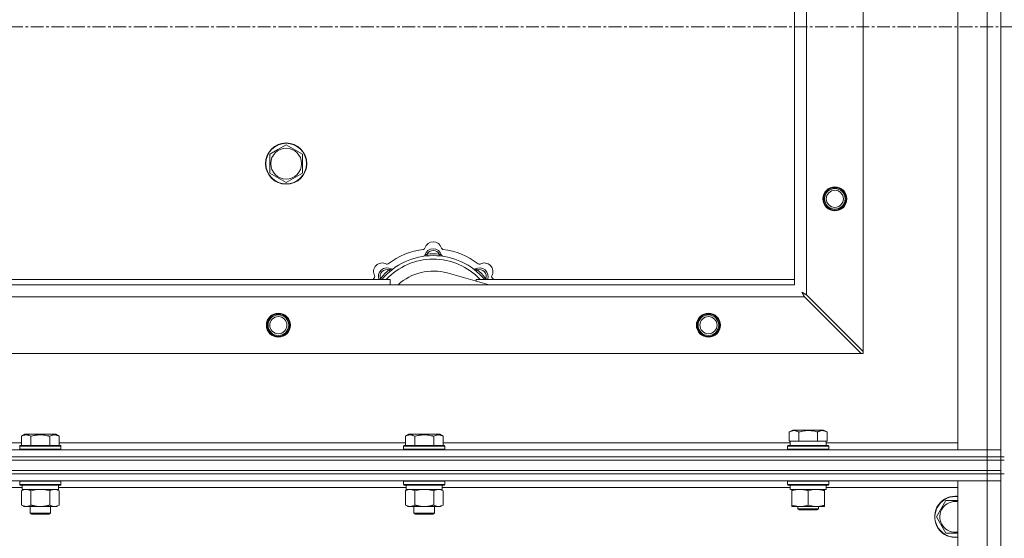
# Model space of a CAD drawing. Units: millimetres. Extents: x 0 to 30637, y -7 to 21000.
# Drawn here: x 6041 to 6613, y 15887 to 16189 of the extents above; entities that cross this region are included whole.
import ezdxf

# ---------------------------------------------------------------- set-up
doc = ezdxf.new("R2010")
doc.units = ezdxf.units.MM
doc.linetypes.add('K5LT_AXLED', pattern=[12, 7.5, -1.5, 1.5, -1.5])
doc.linetypes.add('K5LT_THIN', pattern=[0])
for name, color, linetype, true_color in [('OSI', 2, 'Continuous', 0xffff00), ('R', 1, 'Continuous', 0xff0000), ('WELDING', 7, 'Continuous', 0xffffff)]:
    doc.layers.add(name, color=color, linetype=linetype, true_color=true_color)

msp = doc.modelspace()

# ---------------------------------------------------------------- linework, layer by layer
at = {"layer": 'OSI', "color": 30, "linetype": 'K5LT_AXLED', "lineweight": 18, "true_color": 0xff8000}
msp.add_line((2566.95, 16184.79), (10656.95, 16184.79), dxfattribs=at)
at = {"layer": 'R', "color": 7, "linetype": 'K5LT_THIN', "lineweight": 18}
for p, q in [((6610.95, 16434.79), (6610.95, 15934.79)), ((6585.95, 15938.79), (6585.95, 16430.79)), ((6602.95, 15938.79), (6602.95, 16430.79)), ((6610.95, 16430.79), (6610.95, 15938.79)), ((6530.95, 16373.57), (6530.95, 15996)), ((6497.95, 16340.57), (6497.95, 16029)), ((6490.95, 16034.79), (6490.95, 16334.79)), ((6185.95, 16110.77), (6190.7, 16113.51)), ((6190.7, 16113.51), (6195.45, 16116.26)), ((6195.45, 16116.26), (6204.95, 16110.77)), ((6185.95, 16099.8), (6185.95, 16110.77)), ((6204.95, 16110.77), (6204.95, 16099.8)), ((6195.45, 16094.32), (6185.95, 16099.8)), ((6204.95, 16099.8), (6195.45, 16094.32)), ((6277.49, 16051.63), (6277.4, 16052.63)), ((6284.42, 16051.63), (6284.5, 16052.63)), ((6255.93, 16042.7), (6255.29, 16043.47)), ((6313.45, 16034.79), (6289.1, 16041.66)), ((6305.97, 16042.7), (6306.62, 16043.47)), ((5390.95, 16034.79), (6490.95, 16034.79)), ((5965.95, 16037.79), (6255.95, 16037.79)), ((6251.04, 16037.81), (6250.27, 16038.45)), ((6255.95, 16034.79), (6255.95, 16037.79)), ((6305.95, 16037.79), (6305.95, 16036.9)), ((6305.95, 16037.79), (6490.95, 16037.79)), ((6310.87, 16037.81), (6311.64, 16038.45)), ((6496.74, 16027.79), (5385.17, 16027.79)), ((6496.74, 16027.79), (6529.74, 15994.79)), ((6530.95, 15996), (6497.95, 16029)), ((6529.74, 15994.79), (5352.17, 15994.79)), ((6529.74, 15994.79), (6530.95, 15994.79)), ((6530.95, 15994.79), (6530.95, 15996)), ((6041.58, 15946.63), (6043.58, 15947.79)), ((6052.55, 15947.79), (6043.58, 15947.79)), ((6061.53, 15947.79), (6052.55, 15947.79)), ((6063.52, 15946.63), (6061.53, 15947.79)), ((6264.78, 15946.63), (6266.78, 15947.79)), ((6275.75, 15947.79), (6266.78, 15947.79)), ((6284.73, 15947.79), (6275.75, 15947.79)), ((6286.72, 15946.63), (6284.73, 15947.79)), ((6487.98, 15949.13), (6489.98, 15950.29)), ((6487.98, 15949.13), (6487.98, 15943.79)), ((6507.93, 15950.29), (6489.98, 15950.29)), ((6493.47, 15949.13), (6493.47, 15943.79)), ((6504.44, 15949.13), (6504.44, 15943.79)), ((6509.92, 15949.13), (6507.93, 15950.29)), ((6509.92, 15949.13), (6509.92, 15943.79)), ((5840.32, 15942.79), (6041.58, 15942.79)), ((6041.58, 15946.63), (6041.58, 15941.29)), ((6047.07, 15946.63), (6047.07, 15941.29)), ((6058.04, 15946.63), (6058.04, 15941.29)), ((6063.52, 15946.63), (6063.52, 15941.29)), ((6063.52, 15942.79), (6264.78, 15942.79)), ((6264.78, 15946.63), (6264.78, 15941.29)), ((6270.27, 15946.63), (6270.27, 15941.29)), ((6281.24, 15946.63), (6281.24, 15941.29)), ((6286.72, 15946.63), (6286.72, 15941.29)), ((6286.72, 15942.79), (6488.45, 15942.79)), ((6488.49, 15943.79), (6487.98, 15943.79)), ((6488.45, 15941.29), (6488.45, 15943.79)), ((6488.49, 15943.79), (6492.96, 15943.79)), ((6493.47, 15943.79), (6492.96, 15943.79)), ((6494.48, 15943.79), (6493.47, 15943.79)), ((6494.48, 15943.79), (6503.43, 15943.79)), ((6504.44, 15943.79), (6503.43, 15943.79)), ((6504.95, 15943.79), (6504.44, 15943.79)), ((6504.95, 15943.79), (6509.42, 15943.79)), ((6509.92, 15943.79), (6509.42, 15943.79)), ((6509.45, 15941.29), (6509.45, 15943.79)), ((6509.45, 15942.79), (6585.95, 15942.79)), ((5278.95, 15938.79), (6602.95, 15938.79)), ((6040.55, 15940.99), (6040.73, 15941.29)), ((6040.55, 15940.99), (6040.55, 15939.09)), ((6052.55, 15940.99), (6040.55, 15940.99)), ((6040.55, 15939.09), (6040.73, 15938.79)), ((6052.55, 15939.09), (6040.55, 15939.09)), ((6052.55, 15941.29), (6040.73, 15941.29)), ((6064.38, 15941.29), (6052.55, 15941.29)), ((6064.55, 15940.99), (6052.55, 15940.99)), ((6064.55, 15939.09), (6052.55, 15939.09)), ((6064.55, 15940.99), (6064.38, 15941.29)), ((6064.55, 15939.09), (6064.38, 15938.79)), ((6064.55, 15940.99), (6064.55, 15939.09)), ((6263.75, 15940.99), (6263.93, 15941.29)), ((6263.75, 15940.99), (6263.75, 15939.09)), ((6275.75, 15940.99), (6263.75, 15940.99)), ((6263.75, 15939.09), (6263.93, 15938.79)), ((6275.75, 15939.09), (6263.75, 15939.09)), ((6275.75, 15941.29), (6263.93, 15941.29)), ((6287.58, 15941.29), (6275.75, 15941.29)), ((6287.75, 15940.99), (6275.75, 15940.99)), ((6287.75, 15939.09), (6275.75, 15939.09)), ((6287.75, 15940.99), (6287.58, 15941.29)), ((6287.75, 15939.09), (6287.58, 15938.79)), ((6287.75, 15940.99), (6287.75, 15939.09)), ((6486.95, 15940.99), (6487.13, 15941.29)), ((6486.95, 15939.09), (6486.95, 15940.99)), ((6486.95, 15940.99), (6510.95, 15940.99)), ((6486.95, 15939.09), (6487.13, 15938.79)), ((6486.95, 15939.09), (6510.95, 15939.09)), ((6487.13, 15941.29), (6510.78, 15941.29)), ((6510.95, 15940.99), (6510.78, 15941.29)), ((6510.95, 15939.09), (6510.78, 15938.79)), ((6510.95, 15939.09), (6510.95, 15940.99)), ((6602.95, 15938.79), (6585.95, 15938.79)), ((6602.95, 15938.79), (6610.95, 15938.79)), ((6602.95, 15934.79), (6602.95, 15938.79)), ((6610.95, 15938.79), (6602.95, 15938.79)), ((6610.95, 15934.79), (6610.95, 15938.79)), ((5278.95, 15934.79), (6602.95, 15934.79)), ((5278.95, 15934.79), (6602.95, 15934.79)), ((5278.95, 15932.79), (6602.95, 15932.79)), ((5278.95, 15932.79), (6602.95, 15932.79)), ((6602.95, 15932.79), (6602.95, 15934.79)), ((6602.95, 15934.79), (6610.95, 15934.79)), ((6610.95, 15934.79), (6602.95, 15934.79)), ((6610.95, 15932.79), (6602.95, 15932.79)), ((6602.95, 15926.79), (6602.95, 15932.79)), ((6602.95, 15932.79), (6610.95, 15932.79)), ((6610.95, 15932.79), (6610.95, 15934.79)), ((6610.95, 15934.79), (6612.95, 15934.79)), ((6610.95, 15932.79), (6612.95, 15932.79)), ((6610.95, 15926.79), (6610.95, 15932.79)), ((5278.95, 15926.79), (6602.95, 15926.79)), ((5278.95, 15926.79), (6602.95, 15926.79)), ((5278.95, 15924.79), (6602.95, 15924.79)), ((6602.95, 15924.79), (5278.95, 15924.79)), ((6610.95, 15926.79), (6602.95, 15926.79)), ((6602.95, 15924.79), (6602.95, 15926.79)), ((6602.95, 15926.79), (6610.95, 15926.79)), ((6610.95, 15924.79), (6602.95, 15924.79)), ((6602.95, 15924.79), (6610.95, 15924.79)), ((6602.95, 15924.79), (6602.95, 15920.79)), ((6610.95, 15924.79), (6610.95, 15926.79)), ((6610.95, 15924.79), (6610.95, 15920.79)), ((6610.95, 15924.79), (6612.95, 15924.79)), ((6610.95, 15924.79), (6610.95, 15289.79)), ((6602.95, 15920.79), (5278.95, 15920.79)), ((6040.55, 15920.49), (6040.73, 15920.79)), ((6040.55, 15920.49), (6040.55, 15918.59)), ((6058.55, 15920.49), (6040.55, 15920.49)), ((6040.55, 15918.59), (6040.73, 15918.29)), ((6058.55, 15918.59), (6040.55, 15918.59)), ((6064.55, 15920.49), (6058.55, 15920.49)), ((6064.55, 15918.59), (6058.55, 15918.59)), ((6064.55, 15920.49), (6064.38, 15920.79)), ((6064.55, 15918.59), (6064.38, 15918.29)), ((6064.55, 15920.49), (6064.55, 15918.59)), ((6263.75, 15920.49), (6263.93, 15920.79)), ((6263.75, 15920.49), (6263.75, 15918.59)), ((6281.75, 15920.49), (6263.75, 15920.49)), ((6263.75, 15918.59), (6263.93, 15918.29)), ((6281.75, 15918.59), (6263.75, 15918.59)), ((6287.75, 15920.49), (6281.75, 15920.49)), ((6287.75, 15918.59), (6281.75, 15918.59)), ((6287.75, 15920.49), (6287.58, 15920.79)), ((6287.75, 15918.59), (6287.58, 15918.29)), ((6287.75, 15920.49), (6287.75, 15918.59)), ((6486.95, 15920.49), (6487.13, 15920.79)), ((6486.95, 15918.59), (6486.95, 15920.49)), ((6486.95, 15920.49), (6498.95, 15920.49)), ((6486.95, 15918.59), (6487.13, 15918.29)), ((6486.95, 15918.59), (6498.95, 15918.59)), ((6498.95, 15920.49), (6510.95, 15920.49)), ((6498.95, 15918.59), (6510.95, 15918.59)), ((6510.95, 15920.49), (6510.78, 15920.79)), ((6510.95, 15918.59), (6510.78, 15918.29)), ((6510.95, 15918.59), (6510.95, 15920.49)), ((6585.95, 15920.79), (6602.95, 15920.79)), ((6585.95, 14656.79), (6585.95, 15920.79)), ((6610.95, 15920.79), (6602.95, 15920.79)), ((6602.95, 14656.79), (6602.95, 15920.79)), ((6602.95, 15920.79), (6610.95, 15920.79)), ((6610.95, 15920.79), (6610.95, 14656.79)), ((6042.05, 15916.79), (5965.95, 15916.79)), ((6058.47, 15918.29), (6040.73, 15918.29)), ((6041.58, 15914.94), (6043.05, 15915.79)), ((6041.58, 15914.94), (6041.58, 15906.64)), ((6042.05, 15918.29), (6042.05, 15915.79)), ((6063.05, 15915.79), (6042.05, 15915.79)), ((6047.07, 15914.94), (6047.07, 15906.64)), ((6058.04, 15914.94), (6058.04, 15906.64)), ((6064.38, 15918.29), (6058.47, 15918.29)), ((6063.52, 15914.94), (6062.05, 15915.79)), ((6063.05, 15918.29), (6063.05, 15915.79)), ((6265.25, 15916.79), (6063.05, 15916.79)), ((6063.52, 15914.94), (6063.52, 15906.64)), ((6281.67, 15918.29), (6263.93, 15918.29)), ((6264.78, 15914.94), (6266.25, 15915.79)), ((6264.78, 15914.94), (6264.78, 15906.64)), ((6265.25, 15918.29), (6265.25, 15915.79)), ((6286.25, 15915.79), (6265.25, 15915.79)), ((6270.27, 15914.94), (6270.27, 15906.64)), ((6281.24, 15914.94), (6281.24, 15906.64)), ((6287.58, 15918.29), (6281.67, 15918.29)), ((6286.72, 15914.94), (6285.25, 15915.79)), ((6286.25, 15918.29), (6286.25, 15915.79)), ((6488.45, 15916.79), (6286.25, 15916.79)), ((6286.72, 15914.94), (6286.72, 15906.64)), ((6487.13, 15918.29), (6498.95, 15918.29)), ((6488.45, 15915.79), (6488.45, 15918.29)), ((6488.45, 15915.79), (6509.45, 15915.79)), ((6489.45, 15914.94), (6489.45, 15915.79)), ((6489.45, 15906.64), (6489.45, 15914.94)), ((6498.95, 15918.29), (6510.78, 15918.29)), ((6498.95, 15906.64), (6498.95, 15914.94)), ((6508.45, 15915.79), (6508.45, 15914.94)), ((6508.45, 15906.64), (6508.45, 15914.94)), ((6509.45, 15915.79), (6509.45, 15918.29)), ((6585.95, 15916.79), (6509.45, 15916.79)), ((6573.48, 15899.79), (6578.97, 15909.29)), ((6578.97, 15909.29), (6584.45, 15909.29)), ((6041.58, 15906.64), (6043.05, 15905.79)), ((6052.55, 15905.79), (6043.05, 15905.79)), ((6046.55, 15905.79), (6046.55, 15901.86)), ((6046.55, 15901.86), (6047.55, 15901.29)), ((6052.55, 15901.86), (6046.55, 15901.86)), ((6052.55, 15901.29), (6047.55, 15901.29)), ((6062.05, 15905.79), (6052.55, 15905.79)), ((6058.55, 15901.86), (6052.55, 15901.86)), ((6057.55, 15901.29), (6052.55, 15901.29)), ((6058.55, 15901.86), (6057.55, 15901.29)), ((6058.55, 15905.79), (6058.55, 15901.86)), ((6063.52, 15906.64), (6062.05, 15905.79)), ((6264.78, 15906.64), (6266.25, 15905.79)), ((6275.75, 15905.79), (6266.25, 15905.79)), ((6269.75, 15905.79), (6269.75, 15901.86)), ((6269.75, 15901.86), (6270.75, 15901.29)), ((6275.75, 15901.86), (6269.75, 15901.86)), ((6275.75, 15901.29), (6270.75, 15901.29)), ((6285.25, 15905.79), (6275.75, 15905.79)), ((6281.75, 15901.86), (6275.75, 15901.86)), ((6280.75, 15901.29), (6275.75, 15901.29)), ((6281.75, 15901.86), (6280.75, 15901.29)), ((6281.75, 15905.79), (6281.75, 15901.86)), ((6286.72, 15906.64), (6285.25, 15905.79)), ((6489.45, 15905.79), (6489.45, 15906.64)), ((6494.2, 15905.79), (6489.45, 15905.79)), ((6492.95, 15905.79), (6492.95, 15904.36)), ((6504.95, 15904.36), (6492.95, 15904.36)), ((6492.95, 15904.36), (6493.95, 15903.79)), ((6503.95, 15903.79), (6493.95, 15903.79)), ((6503.7, 15905.79), (6494.2, 15905.79)), ((6508.45, 15905.79), (6503.7, 15905.79)), ((6504.95, 15904.36), (6503.95, 15903.79)), ((6504.95, 15905.79), (6504.95, 15904.36)), ((6508.45, 15906.64), (6508.45, 15905.79)), ((6578.97, 15890.29), (6573.48, 15899.79)), ((6585.95, 15890.29), (6578.97, 15890.29))]:
    msp.add_line(p, q, dxfattribs=at)
for centre, radius in [((6195.45, 16105.29), 12), ((6195.45, 16105.29), 11.83), ((6195.45, 16105.29), 8.97), ((6514.45, 16084.79), 7), ((6514.45, 16084.79), 6.5), ((6514.45, 16084.79), 6), ((6514.45, 16084.79), 5), ((6190.95, 16011.29), 7), ((6190.95, 16011.29), 6.5), ((6190.95, 16011.29), 6), ((6190.95, 16011.29), 5), ((6440.95, 16011.29), 7), ((6440.95, 16011.29), 6.5), ((6440.95, 16011.29), 6), ((6440.95, 16011.29), 5)]:
    msp.add_circle(centre, radius, dxfattribs=at)
for centre, radius, start, end in [((6275.18, 16056.41), 1, 277.545, 344.3452), ((6280.95, 16054.79), 5, 15.6548, 164.3452), ((6286.73, 16056.41), 1, 195.6548, 262.455), ((6280.95, 16012.79), 39, 90, 140.1317), ((6280.95, 16012.79), 43, 97.545, 127.455), ((6275.17, 16052.37), 1, 278.3207, 344.7425), ((6275.17, 16052.37), 1, 278.3207, 344.7425), ((6280.95, 16050.79), 5, 15.2575, 164.7425), ((6280.95, 16050.79), 4, 27.4211, 152.5789), ((6280.95, 16012.79), 40, 84.9075, 95.0925), ((6280.95, 16012.79), 39, 39.8683, 90), ((6286.74, 16052.37), 1, 195.2575, 261.6793), ((6286.74, 16052.37), 1, 195.2575, 261.6793), ((6280.95, 16012.79), 43, 52.545, 82.455), ((6251.26, 16042.49), 5, 60.6548, 209.3452), ((6254.08, 16039.66), 5, 60.2575, 201.9632), ((6280.95, 16012.79), 37, 90, 137.4934), ((6254.2, 16047.72), 1, 240.6548, 307.455), ((6280.95, 16012.79), 37, 42.5066, 90), ((6307.82, 16039.66), 5, 338.0368, 119.7425), ((6307.71, 16047.72), 1, 232.545, 299.3452), ((6310.65, 16042.49), 5, 330.6548, 119.3452), ((6280.95, 16012.79), 43, 142.545, 144.4513), ((6246.03, 16039.55), 1, 322.545, 29.3452), ((6254.08, 16039.66), 4, 72.4211, 197.5789), ((6280.95, 16012.79), 40, 129.9075, 140.0925), ((6257.06, 16044.87), 1, 240.2575, 306.6793), ((6257.06, 16044.87), 1, 240.2575, 306.6793), ((6280.95, 16012.79), 30, 74.2356, 132.8334), ((6304.85, 16044.87), 1, 233.3207, 299.7425), ((6304.85, 16044.87), 1, 233.3207, 299.7425), ((6307.82, 16039.66), 4, 342.4211, 107.5789), ((6280.95, 16012.79), 40, 39.9075, 50.0925), ((6315.88, 16039.55), 1, 150.6548, 217.455), ((6280.95, 16012.79), 43, 35.5487, 37.455), ((6584.45, 15899.79), 12, 90, 277.1808), ((6584.45, 15899.79), 11.83, 90, 277.2865), ((6584.45, 15899.79), 8.97, 90, 279.6238), ((6584.45, 15899.79), 12, 82.8192, 90), ((6584.45, 15899.79), 11.83, 82.7135, 90), ((6584.45, 15899.79), 8.97, 80.3762, 90)]:
    msp.add_arc(centre, radius, start, end, dxfattribs=at)
at = {"layer": 'WELDING', "color": 7, "linetype": 'K5LT_THIN', "lineweight": 18}
for p, q in [((6250.09, 16038), (6250.01, 16037.79)), ((6250.18, 16038.22), (6250.09, 16038)), ((6250.27, 16038.45), (6250.18, 16038.22)), ((6311.64, 16038.45), (6311.73, 16038.22)), ((6311.73, 16038.22), (6311.81, 16038)), ((6311.81, 16038), (6311.9, 16037.79)), ((6495.31, 16030.43), (6495.6, 16029.91)), ((6495.47, 16030.34), (6495.31, 16030.43)), ((6495.65, 16030.24), (6495.47, 16030.34)), ((6495.6, 16029.91), (6495.61, 16029.9)), ((6495.61, 16029.9), (6495.62, 16029.88)), ((6495.62, 16029.88), (6495.65, 16029.83)), ((6495.74, 16030.19), (6495.65, 16030.24)), ((6495.65, 16029.83), (6495.69, 16029.74)), ((6495.69, 16029.74), (6495.79, 16029.56)), ((6495.78, 16030.16), (6495.74, 16030.19)), ((6495.81, 16030.15), (6495.78, 16030.16)), ((6495.79, 16029.56), (6495.89, 16029.39)), ((6495.82, 16030.15), (6495.81, 16030.15)), ((6495.98, 16030.06), (6495.82, 16030.15)), ((6495.89, 16029.39), (6495.89, 16029.38)), ((6495.89, 16029.38), (6495.91, 16029.36)), ((6495.91, 16029.36), (6495.93, 16029.31)), ((6495.93, 16029.31), (6495.98, 16029.22)), ((6496.16, 16029.96), (6495.98, 16030.06)), ((6495.98, 16029.22), (6496.08, 16029.03)), ((6496.08, 16029.03), (6496.17, 16028.86)), ((6496.26, 16029.91), (6496.16, 16029.96)), ((6496.17, 16028.86), (6496.18, 16028.85)), ((6496.18, 16028.85), (6496.19, 16028.82)), ((6496.19, 16028.82), (6496.22, 16028.78)), ((6496.22, 16028.78), (6496.27, 16028.68)), ((6496.3, 16029.88), (6496.26, 16029.91)), ((6496.27, 16028.68), (6496.37, 16028.49)), ((6496.33, 16029.87), (6496.3, 16029.88)), ((6496.34, 16029.86), (6496.33, 16029.87)), ((6496.5, 16029.78), (6496.34, 16029.86)), ((6496.37, 16028.49), (6496.46, 16028.32)), ((6496.46, 16028.32), (6496.46, 16028.31)), ((6496.46, 16028.31), (6496.48, 16028.28)), ((6496.48, 16028.28), (6496.5, 16028.23)), ((6496.69, 16029.67), (6496.5, 16029.78)), ((6496.5, 16028.23), (6496.56, 16028.13)), ((6496.56, 16028.13), (6496.65, 16027.95)), ((6496.65, 16027.95), (6496.74, 16027.79)), ((6496.79, 16029.62), (6496.69, 16029.67)), ((6496.83, 16029.6), (6496.79, 16029.62)), ((6496.86, 16029.58), (6496.83, 16029.6)), ((6496.87, 16029.58), (6496.86, 16029.58)), ((6497.01, 16029.5), (6496.87, 16029.58)), ((6497.22, 16029.39), (6497.01, 16029.5)), ((6497.32, 16029.34), (6497.22, 16029.39)), ((6497.37, 16029.31), (6497.32, 16029.34)), ((6497.39, 16029.3), (6497.37, 16029.31)), ((6497.41, 16029.29), (6497.39, 16029.3)), ((6497.55, 16029.22), (6497.41, 16029.29)), ((6497.95, 16029), (6497.55, 16029.22)), ((6042.12, 15915.22), (6041.58, 15914.94)), ((6043.03, 15915.59), (6042.12, 15915.22)), ((6043.95, 15915.77), (6043.03, 15915.59)), ((6044.33, 15915.79), (6043.95, 15915.77)), ((6048.87, 15915.39), (6047.07, 15914.94)), ((6050.7, 15915.68), (6048.87, 15915.39)), ((6052.55, 15915.79), (6050.7, 15915.68)), ((6054.41, 15915.68), (6052.55, 15915.79)), ((6056.24, 15915.39), (6054.41, 15915.68)), ((6058.04, 15914.94), (6056.24, 15915.39)), ((6061.71, 15915.68), (6060.78, 15915.79)), ((6062.62, 15915.39), (6061.71, 15915.68)), ((6063.52, 15914.94), (6062.62, 15915.39)), ((6265.32, 15915.22), (6264.78, 15914.94)), ((6266.23, 15915.59), (6265.32, 15915.22)), ((6267.15, 15915.77), (6266.23, 15915.59)), ((6267.53, 15915.79), (6267.15, 15915.77)), ((6272.07, 15915.39), (6270.27, 15914.94)), ((6273.9, 15915.68), (6272.07, 15915.39)), ((6275.75, 15915.79), (6273.9, 15915.68)), ((6277.61, 15915.68), (6275.75, 15915.79)), ((6279.44, 15915.39), (6277.61, 15915.68)), ((6281.24, 15914.94), (6279.44, 15915.39)), ((6284.91, 15915.68), (6283.98, 15915.79)), ((6285.82, 15915.39), (6284.91, 15915.68)), ((6286.72, 15914.94), (6285.82, 15915.39)), ((6584.45, 15909.29), (6585.95, 15909.29))]:
    msp.add_line(p, q, dxfattribs=at)
for points, knots in [([(6277.4, 16052.63), (6277.33, 16052.6), (6277.19, 16052.53), (6277, 16052.45), (6276.83, 16052.38), (6276.68, 16052.32), (6276.5, 16052.25), (6276.36, 16052.19), (6276.25, 16052.15), (6276.19, 16052.13), (6276.14, 16052.11), (6276.13, 16052.1), (6276.13, 16052.1)], [0, 0, 0, 0, 1.543644, 2.917435, 4.093018, 5.260536, 6.386781, 8.556995, 9.6064, 10.60913, 11.565185, 13, 13, 13, 13]), ([(6284.5, 16052.63), (6284.58, 16052.6), (6284.72, 16052.53), (6284.91, 16052.45), (6285.08, 16052.38), (6285.23, 16052.32), (6285.41, 16052.25), (6285.55, 16052.19), (6285.66, 16052.15), (6285.72, 16052.13), (6285.77, 16052.11), (6285.78, 16052.1), (6285.78, 16052.1)], [0, 0, 0, 0, 1.543645, 2.917436, 4.093019, 5.260537, 6.386782, 8.556995, 9.606401, 10.609131, 11.565186, 13, 13, 13, 13]), ([(6255.29, 16043.47), (6255.37, 16043.5), (6255.51, 16043.56), (6255.71, 16043.63), (6255.88, 16043.7), (6256.02, 16043.76), (6256.2, 16043.84), (6256.34, 16043.9), (6256.45, 16043.95), (6256.51, 16043.97), (6256.55, 16043.99), (6256.56, 16044), (6256.56, 16044)], [0, 0, 0, 0, 1.543645, 2.917436, 4.093019, 5.260537, 6.386782, 8.556995, 9.606401, 10.609131, 11.565186, 13, 13, 13, 13]), ([(6306.62, 16043.47), (6306.54, 16043.5), (6306.39, 16043.56), (6306.2, 16043.63), (6306.03, 16043.7), (6305.88, 16043.76), (6305.71, 16043.84), (6305.56, 16043.9), (6305.46, 16043.95), (6305.4, 16043.97), (6305.36, 16043.99), (6305.34, 16044), (6305.34, 16044)], [0, 0, 0, 0, 1.543644, 2.917435, 4.093018, 5.260536, 6.386781, 8.556995, 9.6064, 10.60913, 11.565185, 13, 13, 13, 13]), ([(6047.07, 15946.63), (6046.74, 15946.82), (6046.35, 15947.02), (6045.85, 15947.21), (6045.59, 15947.3), (6045.31, 15947.37), (6045.03, 15947.43), (6044.7, 15947.47), (6044.35, 15947.49), (6043.99, 15947.47), (6043.67, 15947.44), (6043.32, 15947.37), (6042.89, 15947.25), (6042.29, 15947.02), (6041.84, 15946.78), (6041.58, 15946.63)], [0, 0, 0, 0, 2.912728, 3.529104, 4.366059, 5.20805, 5.90491, 6.841792, 7.999747, 8.992853, 9.878966, 10.753647, 12.031595, 13.665019, 16, 16, 16, 16]), ([(6052.55, 15947.48), (6052.27, 15947.48), (6051.7, 15947.47), (6050.85, 15947.4), (6050, 15947.29), (6049.03, 15947.13), (6048.05, 15946.91), (6047.36, 15946.72), (6047.07, 15946.63)], [0, 0, 0, 0, 3.829997, 7.659995, 11.489992, 15.319989, 20.90052, 24.973438, 24.973438, 24.973438, 24.973438]), ([(6058.04, 15946.63), (6057.95, 15946.66), (6057.72, 15946.73), (6057.23, 15946.86), (6056.46, 15947.04), (6055.59, 15947.22), (6054.74, 15947.34), (6054.01, 15947.42), (6053.28, 15947.47), (6052.8, 15947.48), (6052.55, 15947.48)], [0, 0, 0, 0, 1.235584, 3.294892, 6.795714, 11.875088, 15.149676, 18.424263, 21.698851, 24.973438, 24.973438, 24.973438, 24.973438]), ([(6063.52, 15946.63), (6063.2, 15946.82), (6062.8, 15947.02), (6062.3, 15947.21), (6062.04, 15947.3), (6061.77, 15947.37), (6061.48, 15947.43), (6061.16, 15947.47), (6060.8, 15947.49), (6060.45, 15947.47), (6060.13, 15947.44), (6059.78, 15947.37), (6059.34, 15947.25), (6058.75, 15947.02), (6058.3, 15946.78), (6058.04, 15946.63)], [0, 0, 0, 0, 2.912728, 3.529104, 4.366059, 5.20805, 5.90491, 6.841792, 7.999747, 8.992853, 9.878966, 10.753647, 12.031595, 13.665019, 16, 16, 16, 16]), ([(6270.27, 15946.63), (6269.94, 15946.82), (6269.55, 15947.02), (6269.05, 15947.21), (6268.79, 15947.3), (6268.51, 15947.37), (6268.23, 15947.43), (6267.9, 15947.47), (6267.55, 15947.49), (6267.19, 15947.47), (6266.87, 15947.44), (6266.52, 15947.37), (6266.09, 15947.25), (6265.49, 15947.02), (6265.04, 15946.78), (6264.78, 15946.63)], [0, 0, 0, 0, 2.912728, 3.529104, 4.366059, 5.20805, 5.90491, 6.841792, 7.999747, 8.992853, 9.878966, 10.753647, 12.031595, 13.665019, 16, 16, 16, 16]), ([(6275.75, 15947.48), (6275.47, 15947.48), (6274.9, 15947.47), (6274.05, 15947.4), (6273.2, 15947.29), (6272.23, 15947.13), (6271.25, 15946.91), (6270.56, 15946.72), (6270.27, 15946.63)], [0, 0, 0, 0, 3.829997, 7.659995, 11.489992, 15.319989, 20.90052, 24.973438, 24.973438, 24.973438, 24.973438]), ([(6281.24, 15946.63), (6281.15, 15946.66), (6280.92, 15946.73), (6280.43, 15946.86), (6279.66, 15947.04), (6278.79, 15947.22), (6277.94, 15947.34), (6277.21, 15947.42), (6276.48, 15947.47), (6276, 15947.48), (6275.75, 15947.48)], [0, 0, 0, 0, 1.235584, 3.294892, 6.795714, 11.875088, 15.149676, 18.424263, 21.698851, 24.973438, 24.973438, 24.973438, 24.973438]), ([(6286.72, 15946.63), (6286.4, 15946.82), (6286, 15947.02), (6285.5, 15947.21), (6285.24, 15947.3), (6284.97, 15947.37), (6284.68, 15947.43), (6284.36, 15947.47), (6284, 15947.49), (6283.65, 15947.47), (6283.33, 15947.44), (6282.98, 15947.37), (6282.54, 15947.25), (6281.95, 15947.02), (6281.5, 15946.78), (6281.24, 15946.63)], [0, 0, 0, 0, 2.912728, 3.529104, 4.366059, 5.20805, 5.90491, 6.841792, 7.999747, 8.992853, 9.878966, 10.753647, 12.031595, 13.665019, 16, 16, 16, 16]), ([(6493.47, 15949.13), (6493.14, 15949.32), (6492.75, 15949.52), (6492.25, 15949.71), (6491.99, 15949.8), (6491.71, 15949.87), (6491.43, 15949.93), (6491.1, 15949.97), (6490.75, 15949.99), (6490.39, 15949.97), (6490.07, 15949.94), (6489.72, 15949.87), (6489.29, 15949.75), (6488.69, 15949.52), (6488.24, 15949.28), (6487.98, 15949.13)], [0, 0, 0, 0, 2.912728, 3.529104, 4.366059, 5.20805, 5.90491, 6.841792, 7.999747, 8.992853, 9.878966, 10.753647, 12.031595, 13.665019, 16, 16, 16, 16]), ([(6504.44, 15949.13), (6504.2, 15949.2), (6503.58, 15949.37), (6502.46, 15949.64), (6501.34, 15949.83), (6500.38, 15949.93), (6499.74, 15949.97), (6499.24, 15949.98), (6498.88, 15949.98), (6498.54, 15949.98), (6498.15, 15949.97), (6497.69, 15949.94), (6497.23, 15949.9), (6496.58, 15949.82), (6495.57, 15949.66), (6494.46, 15949.41), (6493.71, 15949.2), (6493.47, 15949.13)], [0, 0, 0, 0, 2.896048, 7.635036, 13.675312, 16.352744, 19.030177, 21.193346, 22.27493, 23.356515, 25.164905, 26.973294, 28.781684, 30.590074, 34.691771, 40.985529, 43.953237, 43.953237, 43.953237, 43.953237]), ([(6509.92, 15949.13), (6509.6, 15949.32), (6509.2, 15949.52), (6508.7, 15949.71), (6508.44, 15949.8), (6508.17, 15949.87), (6507.88, 15949.93), (6507.56, 15949.97), (6507.2, 15949.99), (6506.85, 15949.97), (6506.53, 15949.94), (6506.18, 15949.87), (6505.74, 15949.75), (6505.15, 15949.52), (6504.7, 15949.28), (6504.44, 15949.13)], [0, 0, 0, 0, 2.912728, 3.529104, 4.366059, 5.20805, 5.90491, 6.841792, 7.999747, 8.992853, 9.878966, 10.753647, 12.031595, 13.665019, 16, 16, 16, 16]), ([(6047.07, 15914.94), (6046.78, 15915.1), (6046.34, 15915.33), (6045.78, 15915.54), (6045.4, 15915.65), (6045.04, 15915.73), (6044.68, 15915.78), (6044.44, 15915.79), (6044.33, 15915.79)], [0, 0, 0, 0, 2.905563, 4.375924, 5.511195, 6.679161, 7.850161, 9, 9, 9, 9]), ([(6060.78, 15915.79), (6060.66, 15915.79), (6060.41, 15915.78), (6060.04, 15915.73), (6059.67, 15915.64), (6059.21, 15915.5), (6058.67, 15915.28), (6058.24, 15915.06), (6058.04, 15914.94)], [0, 0, 0, 0, 1.192024, 2.404251, 3.60809, 4.765234, 6.955738, 9, 9, 9, 9]), ([(6270.27, 15914.94), (6269.98, 15915.1), (6269.54, 15915.33), (6268.98, 15915.54), (6268.6, 15915.65), (6268.24, 15915.73), (6267.88, 15915.78), (6267.64, 15915.79), (6267.53, 15915.79)], [0, 0, 0, 0, 2.905563, 4.375924, 5.511195, 6.679161, 7.850161, 9, 9, 9, 9]), ([(6283.98, 15915.79), (6283.86, 15915.79), (6283.61, 15915.78), (6283.24, 15915.73), (6282.87, 15915.64), (6282.41, 15915.5), (6281.87, 15915.28), (6281.44, 15915.06), (6281.24, 15914.94)], [0, 0, 0, 0, 1.192024, 2.404251, 3.60809, 4.765234, 6.955738, 9, 9, 9, 9]), ([(6498.95, 15914.94), (6498.39, 15915.13), (6497.58, 15915.36), (6496.58, 15915.57), (6495.99, 15915.66), (6495.47, 15915.73), (6494.87, 15915.77), (6494.26, 15915.79), (6493.64, 15915.78), (6493.19, 15915.75), (6492.69, 15915.7), (6492.06, 15915.61), (6490.92, 15915.39), (6490.03, 15915.13), (6489.45, 15914.94)], [0, 0, 0, 0, 2.72415, 3.912285, 4.716446, 5.530362, 6.353984, 7.500189, 8.40607, 9.211142, 9.605533, 10.761675, 12.184093, 15, 15, 15, 15]), ([(6508.45, 15914.94), (6507.89, 15915.13), (6507.08, 15915.36), (6506.08, 15915.57), (6505.49, 15915.66), (6504.97, 15915.73), (6504.37, 15915.77), (6503.76, 15915.79), (6503.14, 15915.78), (6502.69, 15915.75), (6502.19, 15915.7), (6501.56, 15915.61), (6500.42, 15915.39), (6499.53, 15915.13), (6498.95, 15914.94)], [0, 0, 0, 0, 2.72415, 3.912285, 4.716446, 5.530362, 6.353984, 7.500189, 8.40607, 9.211142, 9.605533, 10.761675, 12.184093, 15, 15, 15, 15]), ([(6041.58, 15906.64), (6041.91, 15906.45), (6042.38, 15906.21), (6042.95, 15906.01), (6043.3, 15905.91), (6043.6, 15905.85), (6043.94, 15905.8), (6044.3, 15905.78), (6044.65, 15905.8), (6044.96, 15905.83), (6045.3, 15905.9), (6045.74, 15906.02), (6046.35, 15906.25), (6046.81, 15906.49), (6047.07, 15906.64)], [0, 0, 0, 0, 2.72415, 3.912285, 4.716446, 5.530362, 6.353984, 7.500189, 8.40607, 9.211142, 9.998759, 11.128707, 12.847273, 15, 15, 15, 15]), ([(6047.07, 15906.64), (6047.17, 15906.61), (6047.44, 15906.53), (6047.78, 15906.44), (6048.1, 15906.36), (6048.42, 15906.28), (6048.78, 15906.2), (6049.13, 15906.13), (6049.38, 15906.09), (6049.61, 15906.04), (6049.88, 15906), (6050.31, 15905.94), (6050.78, 15905.88), (6051.28, 15905.84), (6051.63, 15905.81), (6051.91, 15905.8), (6052.13, 15905.79), (6052.34, 15905.79), (6052.48, 15905.79), (6052.55, 15905.79)], [0, 0, 0, 0, 0.253231, 0.633077, 0.823001, 1.012924, 1.39277, 1.683866, 1.829413, 1.974961, 2.22598, 2.476999, 2.979038, 3.307633, 3.636228, 3.800526, 3.964824, 4.129121, 4.293419, 4.293419, 4.293419, 4.293419]), ([(6052.55, 15905.79), (6052.61, 15905.79), (6052.73, 15905.79), (6052.91, 15905.79), (6053.09, 15905.8), (6053.26, 15905.8), (6053.44, 15905.81), (6053.68, 15905.82), (6054.09, 15905.86), (6054.56, 15905.91), (6055.03, 15905.97), (6055.39, 15906.03), (6055.74, 15906.09), (6056.1, 15906.16), (6056.46, 15906.23), (6056.8, 15906.31), (6057.13, 15906.39), (6057.43, 15906.47), (6057.74, 15906.55), (6057.94, 15906.61), (6058.04, 15906.64)], [0, 0, 0, 0, 0.13683, 0.27366, 0.41049, 0.54732, 0.68415, 0.820981, 1.094641, 1.641961, 1.915621, 2.189281, 2.472595, 2.755908, 3.039221, 3.322535, 3.565256, 3.807977, 4.050698, 4.293419, 4.293419, 4.293419, 4.293419]), ([(6058.04, 15906.64), (6058.36, 15906.45), (6058.83, 15906.21), (6059.41, 15906.01), (6059.75, 15905.91), (6060.05, 15905.85), (6060.4, 15905.8), (6060.75, 15905.78), (6061.11, 15905.8), (6061.41, 15905.83), (6061.75, 15905.9), (6062.2, 15906.02), (6062.8, 15906.25), (6063.27, 15906.49), (6063.52, 15906.64)], [0, 0, 0, 0, 2.72415, 3.912285, 4.716446, 5.530362, 6.353984, 7.500189, 8.40607, 9.211142, 9.998759, 11.128707, 12.847273, 15, 15, 15, 15]), ([(6264.78, 15906.64), (6265.11, 15906.45), (6265.58, 15906.21), (6266.15, 15906.01), (6266.5, 15905.91), (6266.8, 15905.85), (6267.14, 15905.8), (6267.5, 15905.78), (6267.85, 15905.8), (6268.16, 15905.83), (6268.5, 15905.9), (6268.94, 15906.02), (6269.55, 15906.25), (6270.01, 15906.49), (6270.27, 15906.64)], [0, 0, 0, 0, 2.72415, 3.912285, 4.716446, 5.530362, 6.353984, 7.500189, 8.40607, 9.211142, 9.998759, 11.128707, 12.847273, 15, 15, 15, 15]), ([(6270.27, 15906.64), (6270.37, 15906.61), (6270.64, 15906.53), (6270.98, 15906.44), (6271.3, 15906.36), (6271.62, 15906.28), (6271.98, 15906.2), (6272.33, 15906.13), (6272.58, 15906.09), (6272.81, 15906.04), (6273.08, 15906), (6273.51, 15905.94), (6273.98, 15905.88), (6274.48, 15905.84), (6274.83, 15905.81), (6275.11, 15905.8), (6275.33, 15905.79), (6275.54, 15905.79), (6275.68, 15905.79), (6275.75, 15905.79)], [0, 0, 0, 0, 0.253231, 0.633077, 0.823001, 1.012924, 1.39277, 1.683866, 1.829413, 1.974961, 2.22598, 2.476999, 2.979038, 3.307633, 3.636228, 3.800526, 3.964824, 4.129121, 4.293419, 4.293419, 4.293419, 4.293419]), ([(6275.75, 15905.79), (6275.81, 15905.79), (6275.93, 15905.79), (6276.11, 15905.79), (6276.29, 15905.8), (6276.46, 15905.8), (6276.64, 15905.81), (6276.88, 15905.82), (6277.29, 15905.86), (6277.76, 15905.91), (6278.23, 15905.97), (6278.59, 15906.03), (6278.94, 15906.09), (6279.3, 15906.16), (6279.66, 15906.23), (6280, 15906.31), (6280.33, 15906.39), (6280.63, 15906.47), (6280.94, 15906.55), (6281.14, 15906.61), (6281.24, 15906.64)], [0, 0, 0, 0, 0.13683, 0.27366, 0.41049, 0.54732, 0.68415, 0.820981, 1.094641, 1.641961, 1.915621, 2.189281, 2.472595, 2.755908, 3.039221, 3.322535, 3.565256, 3.807977, 4.050698, 4.293419, 4.293419, 4.293419, 4.293419]), ([(6281.24, 15906.64), (6281.56, 15906.45), (6282.03, 15906.21), (6282.61, 15906.01), (6282.95, 15905.91), (6283.25, 15905.85), (6283.6, 15905.8), (6283.95, 15905.78), (6284.31, 15905.8), (6284.61, 15905.83), (6284.95, 15905.9), (6285.4, 15906.02), (6286, 15906.25), (6286.47, 15906.49), (6286.72, 15906.64)], [0, 0, 0, 0, 2.72415, 3.912285, 4.716446, 5.530362, 6.353984, 7.500189, 8.40607, 9.211142, 9.998759, 11.128707, 12.847273, 15, 15, 15, 15]), ([(6489.45, 15906.64), (6489.95, 15906.47), (6490.71, 15906.25), (6491.68, 15906.03), (6492.35, 15905.92), (6492.97, 15905.84), (6493.59, 15905.8), (6494, 15905.79), (6494.2, 15905.79)], [0, 0, 0, 0, 2.905563, 4.375924, 5.511195, 6.679161, 7.850161, 9, 9, 9, 9]), ([(6494.2, 15905.79), (6494.42, 15905.79), (6494.85, 15905.8), (6495.49, 15905.85), (6496.13, 15905.93), (6496.93, 15906.07), (6497.87, 15906.29), (6498.6, 15906.52), (6498.95, 15906.64)], [0, 0, 0, 0, 1.192024, 2.404251, 3.60809, 4.765234, 6.955738, 9, 9, 9, 9]), ([(6498.95, 15906.64), (6499.45, 15906.47), (6500.21, 15906.25), (6501.18, 15906.03), (6501.85, 15905.92), (6502.47, 15905.84), (6503.09, 15905.8), (6503.5, 15905.79), (6503.7, 15905.79)], [0, 0, 0, 0, 2.905563, 4.375924, 5.511195, 6.679161, 7.850161, 9, 9, 9, 9]), ([(6503.7, 15905.79), (6503.92, 15905.79), (6504.35, 15905.8), (6504.99, 15905.85), (6505.63, 15905.93), (6506.43, 15906.07), (6507.37, 15906.29), (6508.1, 15906.52), (6508.45, 15906.64)], [0, 0, 0, 0, 1.192024, 2.404251, 3.60809, 4.765234, 6.955738, 9, 9, 9, 9])]:
    msp.add_open_spline(points, degree=3, knots=knots, dxfattribs=at)

doc.saveas('drawing.dxf')
